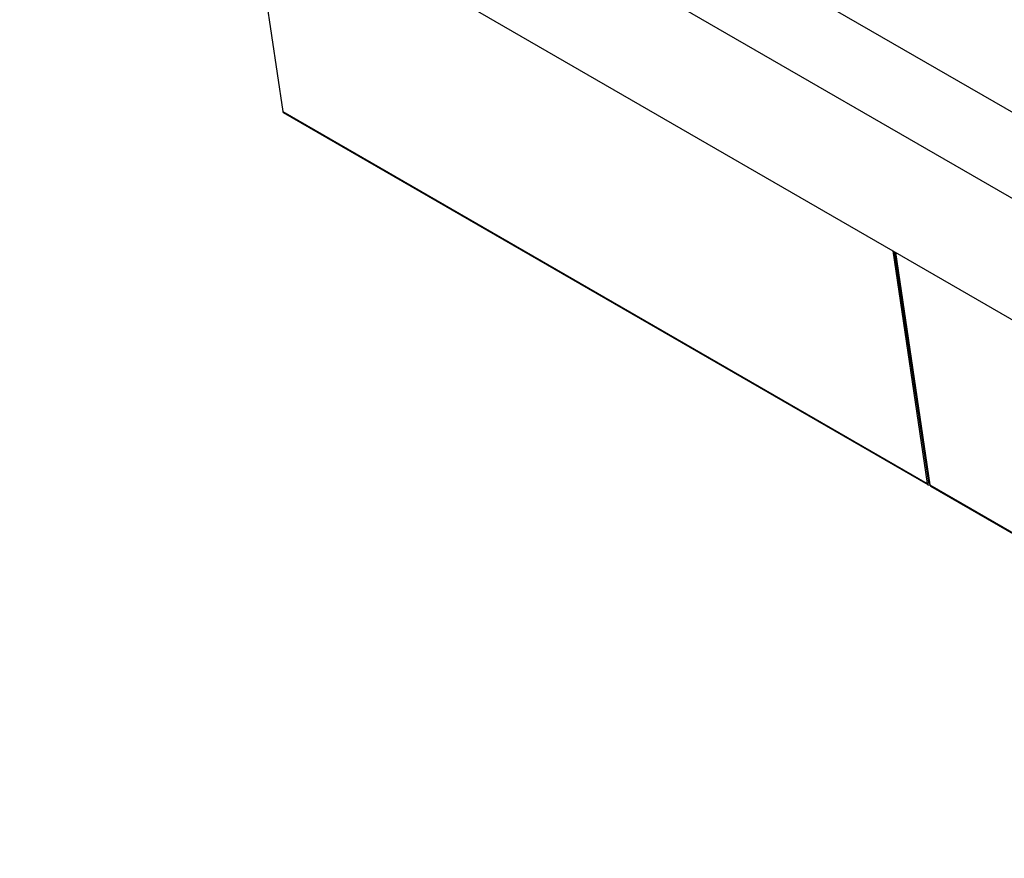
# Model space of a CAD drawing. Units: inches. Extents: x 0 to 44, y 0 to 34.
# Drawn here: x 21.7 to 24.9, y 14.8 to 17.5 of the extents above; entities that cross this region are included whole.
import ezdxf

# ---------------------------------------------------------------- set-up
doc = ezdxf.new("R2010")
doc.units = ezdxf.units.IN
doc.header["$LTSCALE"] = 2.42
doc.header["$MEASUREMENT"] = 0
doc.layers.get('0').update_dxf_attribs({"linetype": 'CONTINUOUS'})

msp = doc.modelspace()

# ---------------------------------------------------------------- linework, layer by layer
at = {"color": 7, "linetype": 'Continuous'}
for p, q in [((25.9704, 16.3069), (21.7277, 18.7564)), ((22.2845, 18.7104), (25.8908, 16.6284)), ((21.7277, 18.3685), (25.9704, 15.9191)), ((22.4583, 17.9467), (22.5685, 17.2031)), ((24.6306, 16.0095), (22.5712, 17.1985)), ((24.5177, 16.7577), (24.6279, 16.0141)), ((24.5266, 16.7526), (24.6368, 16.009)), ((24.6141, 16.1388), (24.6179, 16.1366)), ((24.6298, 16.0327), (24.6336, 16.0305)), ((26.6989, 14.8154), (24.6395, 16.0044))]:
    msp.add_line(p, q, dxfattribs=at)
at = {"color": 9, "linetype": 'Continuous'}
for p, q in [((22.5685, 17.2031), (24.6279, 16.0141)), ((24.6152, 16.1317), (24.6189, 16.1295)), ((24.6279, 16.0141), (24.6321, 16.0172)), ((24.6295, 16.0351), (24.6332, 16.0329)), ((24.6318, 16.0193), (24.6356, 16.0171)), ((24.6368, 16.009), (26.6962, 14.82))]:
    msp.add_line(p, q, dxfattribs=at)
at = {"color": 3, "linetype": 'Continuous'}
msp.add_line((24.5228, 16.7548), (24.6321, 16.0172), dxfattribs=at)
at = {"color": 7, "linetype": 'Continuous'}
for centre, radius, start, end in [((24.6321, 16.0191), 0.0103, 291.491, 294.7562), ((24.6318, 16.0198), 0.0111, 294.735, 296.1466)]:
    msp.add_arc(centre, radius, start, end, dxfattribs=at)
for points, knots in [([(22.5685, 17.2031), (22.5686, 17.2026), (22.5688, 17.2016), (22.5693, 17.2003), (22.5701, 17.1993), (22.5708, 17.1987), (22.5712, 17.1985)], [0, 0, 0, 0, 0.280112, 0.536242, 0.773422, 1, 1, 1, 1]), ([(24.6279, 16.0141), (24.628, 16.0136), (24.6282, 16.0126), (24.6288, 16.0113), (24.6296, 16.0103), (24.6303, 16.0097), (24.6306, 16.0095)], [0, 0, 0, 0, 0.280112, 0.536242, 0.773422, 1, 1, 1, 1]), ([(24.6306, 16.0095), (24.631, 16.0093), (24.6318, 16.009), (24.6331, 16.0089), (24.6345, 16.009), (24.6354, 16.0093), (24.6359, 16.0095)], [0, 0, 0, 0, 0.226687, 0.463917, 0.720007, 1, 1, 1, 1]), ([(24.6368, 16.009), (24.6369, 16.0085), (24.6371, 16.0075), (24.6376, 16.0062), (24.6384, 16.0052), (24.6391, 16.0046), (24.6395, 16.0044)], [0, 0, 0, 0, 0.280112, 0.536242, 0.773422, 1, 1, 1, 1])]:
    msp.add_open_spline(points, degree=3, knots=knots, dxfattribs=at)
at = {"color": 3, "linetype": 'Continuous'}
for points, knots in [([(24.6321, 16.0172), (24.6322, 16.0167), (24.6324, 16.0159), (24.633, 16.0151), (24.6334, 16.0148), (24.6336, 16.0147)], [0, 0, 0, 0, 0.535092, 0.772853, 1, 1, 1, 1]), ([(24.6336, 16.0147), (24.6339, 16.0145), (24.6347, 16.0143), (24.6355, 16.0144), (24.6359, 16.0145)], [0, 0, 0, 0, 0.47267, 1, 1, 1, 1])]:
    msp.add_open_spline(points, degree=3, knots=knots, dxfattribs=at)

doc.saveas('drawing.dxf')
